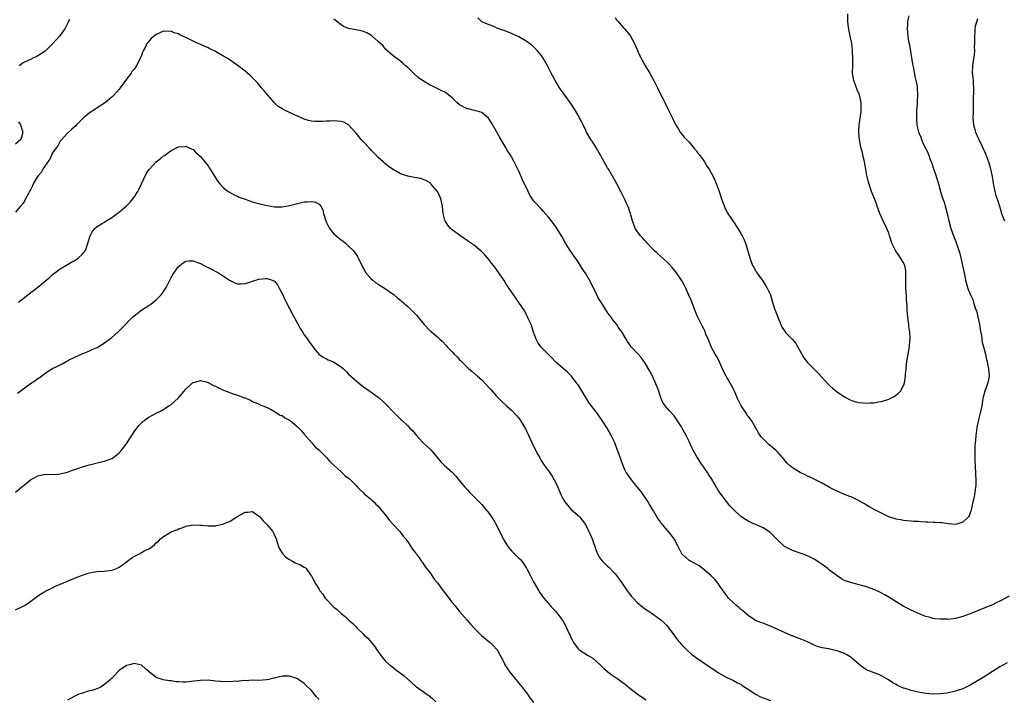
# Model space of a CAD drawing. Units: inches. Extents: x 2601000 to 2604000, y 1512000 to 1515000.
# Drawn here: x 2603166 to 2603432, y 1514688 to 1514871 of the extents above; entities that cross this region are included whole.
import ezdxf

# ---------------------------------------------------------------- set-up
doc = ezdxf.new("R2010")
doc.units = ezdxf.units.IN
doc.header["$MEASUREMENT"] = 0
doc.layers.add('LD26011512_10ft', color=133, linetype='Continuous')

msp = doc.modelspace()

# ---------------------------------------------------------------- linework, layer by layer
at = {"layer": 'LD26011512_10ft'}
for points, elevation in [([(2603327, 1514872), (2603327.39, 1514871.39), (2603327.72, 1514871), (2603329.27, 1514869.27), (2603329.54, 1514869), (2603331.13, 1514867.13), (2603331.22, 1514867), (2603332.29, 1514865), (2603333.08, 1514863.08), (2603333.68, 1514861.68), (2603335.1, 1514859.1), (2603336.37, 1514857), (2603336.62, 1514856.62), (2603337.51, 1514855), (2603338.52, 1514853), (2603339.29, 1514851.29), (2603339.9, 1514850.1), (2603340.43, 1514849), (2603341.46, 1514847), (2603342.44, 1514845), (2603342.6, 1514844.6), (2603343.25, 1514843.25), (2603344.13, 1514841.87), (2603344.65, 1514841), (2603344.8, 1514840.8), (2603345, 1514840.56), (2603345.68, 1514839.68), (2603347, 1514838.27), (2603348.49, 1514836.49), (2603349, 1514835.95), (2603349.38, 1514835.38), (2603349.7, 1514835), (2603351, 1514833.26), (2603351.18, 1514833), (2603351.86, 1514831.86), (2603352.45, 1514831), (2603353, 1514830.06), (2603353.54, 1514829), (2603354.01, 1514828.01), (2603355, 1514825.52), (2603355.79, 1514823), (2603356.67, 1514820.67), (2603357.33, 1514819.33), (2603358.86, 1514817), (2603360.21, 1514815), (2603361, 1514813.61), (2603361.37, 1514813), (2603361.87, 1514811.87), (2603362.29, 1514811), (2603362.92, 1514808.92), (2603363, 1514808.55), (2603363.43, 1514807), (2603364.18, 1514805), (2603364.49, 1514804.49), (2603365, 1514803.55), (2603365.22, 1514803.22), (2603365.35, 1514803), (2603366.9, 1514800.9), (2603367.67, 1514799.67), (2603368.06, 1514799), (2603368.98, 1514797), (2603369.58, 1514795), (2603369.87, 1514794.13), (2603370.22, 1514793), (2603370.43, 1514792.43), (2603371, 1514790.94), (2603371.84, 1514789), (2603372.22, 1514788.22), (2603372.95, 1514787), (2603373, 1514786.93), (2603374.94, 1514784.94), (2603375.83, 1514783.83), (2603377, 1514781.81), (2603378.01, 1514780.01), (2603379, 1514778.7), (2603381, 1514776.7), (2603381.87, 1514775.87), (2603384.74, 1514772.74), (2603385, 1514772.48), (2603385.78, 1514771.78), (2603387, 1514770.81), (2603389, 1514769.45), (2603389.8, 1514769), (2603390.6, 1514768.6), (2603391, 1514768.43), (2603392.11, 1514768.11), (2603393, 1514767.91), (2603395, 1514767.76), (2603395.83, 1514767.83), (2603397, 1514767.86), (2603398.09, 1514768.09), (2603399, 1514768.18), (2603400.75, 1514768.75), (2603401, 1514768.79), (2603401.4, 1514769), (2603402.48, 1514769.52), (2603403.61, 1514770.39), (2603404.12, 1514771), (2603405, 1514772.5), (2603405.19, 1514773), (2603405.2, 1514773.2), (2603405.5, 1514775), (2603405.53, 1514775.53), (2603405.66, 1514777), (2603405.81, 1514778.19), (2603405.9, 1514779), (2603406.49, 1514782.49), (2603406.59, 1514783), (2603406.72, 1514784.72), (2603406.75, 1514785), (2603406.76, 1514785.24), (2603406.64, 1514787), (2603406.42, 1514788.42), (2603406.39, 1514789), (2603406.19, 1514790.19), (2603406.13, 1514791), (2603406.01, 1514792.01), (2603405.96, 1514793), (2603405.93, 1514794.07), (2603405.79, 1514795.79), (2603405.74, 1514797), (2603405.67, 1514797.67), (2603405.6, 1514799), (2603405.58, 1514799.58), (2603405.58, 1514801), (2603405.6, 1514802.4), (2603405.63, 1514803), (2603405.57, 1514803.57), (2603405.31, 1514805), (2603405, 1514805.65), (2603404.18, 1514807), (2603403, 1514808.78), (2603402.83, 1514809), (2603401.84, 1514811), (2603401.63, 1514811.63), (2603401.23, 1514813), (2603401, 1514813.67), (2603400.47, 1514815), (2603399.47, 1514817), (2603399, 1514818), (2603398.57, 1514819), (2603397.87, 1514821), (2603397.66, 1514821.66), (2603397, 1514823.29), (2603396.54, 1514824.54), (2603396.34, 1514825), (2603395.47, 1514827.47), (2603395.14, 1514829), (2603395, 1514829.73), (2603394.79, 1514831), (2603394.48, 1514832.48), (2603394.41, 1514833), (2603393.94, 1514835), (2603393.78, 1514835.78), (2603393.46, 1514837), (2603393.08, 1514838.92), (2603392.9, 1514840.9), (2603392.87, 1514841), (2603392.87, 1514841.13), (2603392.97, 1514843), (2603393.51, 1514846.49), (2603393.53, 1514847), (2603393.5, 1514847.5), (2603393.5, 1514849), (2603393.08, 1514851.08), (2603393, 1514851.31), (2603392.46, 1514852.46), (2603391.53, 1514855), (2603391.47, 1514855.47), (2603391.22, 1514857), (2603391.25, 1514859), (2603391.24, 1514859.24), (2603391.29, 1514861), (2603391.23, 1514862.77), (2603391.17, 1514863.17), (2603390.97, 1514865.03), (2603390.6, 1514867), (2603390.32, 1514868.32), (2603390.05, 1514870.05), (2603389.94, 1514871), (2603389.94, 1514873)], 7890), ([(2603179.52, 1514871.52), (2603179.33, 1514871), (2603179.2, 1514870.8), (2603178.3, 1514869), (2603176.86, 1514867), (2603175.98, 1514866.02), (2603175, 1514864.89), (2603173, 1514862.95), (2603171, 1514861.62), (2603170.57, 1514861.43), (2603169.62, 1514861), (2603169, 1514860.7), (2603168.38, 1514860.38), (2603167, 1514859.75), (2603165.95, 1514859)], 7870), ([(2603433.57, 1514715.57), (2603431.54, 1514714.46), (2603431, 1514714.2), (2603430.21, 1514713.79), (2603429, 1514713.22), (2603427, 1514712.37), (2603423, 1514710.77), (2603421, 1514710.04), (2603419, 1514709.51), (2603417, 1514709.26), (2603416.73, 1514709.27), (2603415, 1514709.28), (2603413.44, 1514709.44), (2603413, 1514709.53), (2603412.22, 1514709.78), (2603411, 1514710.06), (2603410.29, 1514710.29), (2603407, 1514711.78), (2603406.17, 1514712.17), (2603404.86, 1514712.86), (2603403, 1514713.98), (2603401, 1514715.26), (2603399.9, 1514715.9), (2603398.58, 1514716.58), (2603397.2, 1514717.2), (2603395, 1514718.04), (2603393, 1514718.64), (2603391, 1514719.14), (2603389.58, 1514719.58), (2603389, 1514719.79), (2603388.21, 1514720.21), (2603387, 1514721), (2603385, 1514722.6), (2603384.49, 1514723), (2603383.62, 1514723.62), (2603383, 1514724.1), (2603382.43, 1514724.43), (2603381.62, 1514725), (2603381.24, 1514725.24), (2603381, 1514725.41), (2603379, 1514726.46), (2603377.54, 1514727), (2603375, 1514727.85), (2603373, 1514728.86), (2603372.82, 1514729), (2603371, 1514730.67), (2603370.68, 1514731), (2603369.88, 1514731.88), (2603368.84, 1514732.84), (2603367, 1514734.04), (2603365, 1514734.92), (2603363.54, 1514735.54), (2603363, 1514735.81), (2603362.27, 1514736.27), (2603361, 1514737.12), (2603359, 1514738.95), (2603358, 1514740), (2603357.11, 1514741.11), (2603355.39, 1514743.39), (2603355, 1514744.03), (2603354.61, 1514744.61), (2603354.42, 1514745), (2603353.18, 1514747.18), (2603352.37, 1514748.37), (2603351.98, 1514749), (2603351, 1514750.41), (2603350.74, 1514750.74), (2603350.59, 1514751), (2603349.94, 1514751.94), (2603349, 1514753.42), (2603348.08, 1514755), (2603347.72, 1514755.72), (2603347, 1514757.4), (2603346.25, 1514759), (2603345.78, 1514759.78), (2603345.17, 1514761), (2603345, 1514761.29), (2603343, 1514764.27), (2603341.69, 1514765.69), (2603340.53, 1514767), (2603339.91, 1514767.91), (2603339.44, 1514769), (2603339, 1514770.32), (2603338.8, 1514771), (2603338.06, 1514773), (2603337.1, 1514775), (2603336.38, 1514776.38), (2603335, 1514778.85), (2603334.09, 1514780.09), (2603333.23, 1514781), (2603333, 1514781.29), (2603331.37, 1514783), (2603331.2, 1514783.2), (2603330.41, 1514784.41), (2603330.05, 1514785), (2603328.85, 1514787), (2603328.04, 1514788.04), (2603327.46, 1514789), (2603326.34, 1514790.34), (2603325.96, 1514791), (2603325.52, 1514791.52), (2603325, 1514792.26), (2603324.69, 1514792.69), (2603324.53, 1514793), (2603323.68, 1514794.32), (2603323.14, 1514795.14), (2603322.38, 1514796.38), (2603322.06, 1514797), (2603321, 1514799.3), (2603320.09, 1514801), (2603319, 1514802.9), (2603318.15, 1514804.15), (2603317, 1514805.96), (2603314.91, 1514809), (2603313.65, 1514811), (2603312.7, 1514812.7), (2603311.18, 1514815.18), (2603310.34, 1514816.34), (2603309, 1514818.05), (2603307.62, 1514819.62), (2603307, 1514820.24), (2603305, 1514822.47), (2603303.99, 1514823.99), (2603303.52, 1514825), (2603302.5, 1514827), (2603302.02, 1514828.02), (2603301.59, 1514829), (2603301.43, 1514829.43), (2603301, 1514830.45), (2603300.71, 1514831), (2603299.72, 1514833), (2603299, 1514834.39), (2603298.62, 1514835), (2603297.97, 1514835.97), (2603297.39, 1514837), (2603295.75, 1514839.75), (2603293.58, 1514843.58), (2603292.77, 1514844.77), (2603291, 1514846.32), (2603289.15, 1514846.85), (2603289, 1514846.92), (2603288.55, 1514847), (2603287.29, 1514847.29), (2603287, 1514847.34), (2603285, 1514848.41), (2603284.29, 1514849), (2603283, 1514850.29), (2603281.5, 1514851.5), (2603281, 1514851.8), (2603280.21, 1514852.21), (2603277.51, 1514853.51), (2603277, 1514853.73), (2603275, 1514854.96), (2603273.84, 1514855.84), (2603272.5, 1514857), (2603271, 1514858.52), (2603270.35, 1514859), (2603269.66, 1514859.66), (2603268.56, 1514860.56), (2603267.85, 1514861), (2603267, 1514861.66), (2603265, 1514863.5), (2603264.32, 1514864.32), (2603263.57, 1514865), (2603263, 1514865.56), (2603261.39, 1514867), (2603261.17, 1514867.17), (2603261, 1514867.28), (2603259.9, 1514867.9), (2603259, 1514868.27), (2603258.43, 1514868.43), (2603255, 1514869.01), (2603253.61, 1514869.61), (2603253, 1514870), (2603251.68, 1514871), (2603251, 1514871.61)], 7870), ([(2603406.45, 1514872.45), (2603406.08, 1514871), (2603406.06, 1514870.06), (2603405.94, 1514869), (2603406.09, 1514868.09), (2603406.13, 1514867), (2603406.34, 1514865.66), (2603406.6, 1514864.6), (2603407.41, 1514859.41), (2603407.67, 1514858.33), (2603408.06, 1514856.06), (2603408.35, 1514855), (2603408.64, 1514853.36), (2603408.68, 1514853), (2603408.77, 1514851), (2603408.68, 1514849.32), (2603408.67, 1514848.67), (2603408.53, 1514847), (2603408.45, 1514845.55), (2603408.46, 1514845), (2603408.5, 1514844.5), (2603408.58, 1514843), (2603409.03, 1514841), (2603409.63, 1514839.63), (2603409.8, 1514839), (2603410.5, 1514837.5), (2603411.52, 1514835.52), (2603412.11, 1514833.89), (2603412.47, 1514833), (2603412.61, 1514832.61), (2603413, 1514831.4), (2603413.63, 1514829.63), (2603414.44, 1514827), (2603415, 1514824.96), (2603415.45, 1514823.45), (2603415.63, 1514823), (2603415.94, 1514822.06), (2603416.23, 1514821), (2603416.37, 1514820.37), (2603416.78, 1514819), (2603417.26, 1514817), (2603417.8, 1514815), (2603418.49, 1514813), (2603419.18, 1514811.18), (2603419.36, 1514810.64), (2603419.95, 1514809), (2603420.2, 1514808.2), (2603420.51, 1514807), (2603420.96, 1514805), (2603421.29, 1514803.29), (2603421.47, 1514802.53), (2603421.75, 1514801), (2603422.26, 1514799), (2603422.49, 1514798.49), (2603423.05, 1514797), (2603423.75, 1514795.75), (2603423.89, 1514795), (2603424.25, 1514793.75), (2603424.56, 1514793), (2603424.67, 1514792.67), (2603425.1, 1514791.1), (2603425.51, 1514789), (2603425.66, 1514787.66), (2603426.04, 1514785.96), (2603426.22, 1514784.22), (2603426.61, 1514783), (2603427.13, 1514781), (2603427.42, 1514779.42), (2603427.55, 1514779), (2603427.72, 1514778.28), (2603427.93, 1514777), (2603428, 1514776), (2603428.13, 1514775), (2603427.91, 1514774.09), (2603427.71, 1514773), (2603426.96, 1514771), (2603426.4, 1514769), (2603426.28, 1514768.28), (2603426.12, 1514767), (2603425.7, 1514765), (2603425.27, 1514763.26), (2603425.15, 1514762.85), (2603424.81, 1514761.19), (2603424.5, 1514759), (2603424.39, 1514757.61), (2603424.3, 1514757), (2603424.24, 1514756.24), (2603424.23, 1514755), (2603424.28, 1514753.72), (2603424.27, 1514753), (2603424.29, 1514752.29), (2603424.53, 1514747), (2603424.51, 1514745.49), (2603424.47, 1514745), (2603424.33, 1514744.33), (2603424.17, 1514743), (2603424.02, 1514741.98), (2603423.71, 1514741), (2603423.31, 1514739.31), (2603423.23, 1514738.77), (2603423, 1514738.04), (2603422.73, 1514737.27), (2603422.53, 1514737), (2603421, 1514735.5), (2603419.43, 1514735), (2603419, 1514734.9), (2603417.06, 1514735.06), (2603417, 1514735.06), (2603415.33, 1514735.33), (2603415, 1514735.33), (2603413.48, 1514735.48), (2603413, 1514735.48), (2603411.57, 1514735.57), (2603411, 1514735.58), (2603409.66, 1514735.66), (2603409, 1514735.68), (2603407.76, 1514735.76), (2603407, 1514735.79), (2603405.91, 1514735.91), (2603405, 1514735.97), (2603404.14, 1514736.14), (2603403, 1514736.34), (2603401, 1514736.99), (2603397, 1514738.93), (2603395.69, 1514739.69), (2603395, 1514740.1), (2603394.46, 1514740.46), (2603393, 1514741.32), (2603392.42, 1514741.58), (2603391, 1514742.28), (2603390.5, 1514742.5), (2603389, 1514743.07), (2603387.64, 1514743.64), (2603386.26, 1514744.26), (2603384.95, 1514744.95), (2603383, 1514746.05), (2603381.21, 1514747), (2603379.71, 1514747.71), (2603379, 1514747.99), (2603378.35, 1514748.35), (2603377, 1514749), (2603375, 1514750.23), (2603374.56, 1514750.56), (2603374.05, 1514751), (2603373.52, 1514751.52), (2603373, 1514752.12), (2603372.27, 1514753), (2603371, 1514754.5), (2603370.47, 1514755), (2603369.69, 1514755.69), (2603369, 1514756.2), (2603368.57, 1514756.57), (2603368.1, 1514757), (2603367, 1514758.06), (2603366.56, 1514758.56), (2603366.27, 1514759), (2603365.74, 1514759.74), (2603365.05, 1514761), (2603363.86, 1514763), (2603363, 1514764.2), (2603362.65, 1514764.65), (2603362.44, 1514765), (2603361.12, 1514767), (2603360.13, 1514769), (2603359.44, 1514770.56), (2603359.19, 1514771.19), (2603359, 1514771.53), (2603358.52, 1514772.52), (2603357.79, 1514773.79), (2603357, 1514775.07), (2603356.36, 1514776.36), (2603355.11, 1514779.11), (2603354.42, 1514780.42), (2603354.09, 1514781), (2603353.02, 1514783), (2603352.42, 1514784.42), (2603352.14, 1514785), (2603351.57, 1514786.43), (2603351.27, 1514787.27), (2603351, 1514787.87), (2603350.6, 1514788.6), (2603350.41, 1514789), (2603349.9, 1514789.9), (2603349.4, 1514791), (2603349, 1514791.8), (2603348.66, 1514792.66), (2603348.54, 1514793), (2603347.54, 1514795.54), (2603346.95, 1514796.95), (2603346.04, 1514799), (2603345.71, 1514799.71), (2603344.99, 1514800.99), (2603343.62, 1514803), (2603343.36, 1514803.36), (2603342.45, 1514804.45), (2603341.49, 1514805.49), (2603341, 1514805.97), (2603339.41, 1514807.41), (2603338.34, 1514808.34), (2603337.62, 1514809), (2603337, 1514809.6), (2603335.68, 1514811), (2603335.38, 1514811.38), (2603335, 1514811.78), (2603334.46, 1514812.46), (2603333.89, 1514813), (2603333.52, 1514813.52), (2603333, 1514814.16), (2603332.44, 1514815), (2603332.05, 1514816.05), (2603331.73, 1514817), (2603331.3, 1514818.7), (2603331.2, 1514819), (2603331, 1514819.5), (2603330.6, 1514820.6), (2603330.47, 1514821), (2603330.04, 1514821.96), (2603329.55, 1514823), (2603329.36, 1514823.36), (2603328.55, 1514825), (2603327.5, 1514827), (2603327, 1514827.9), (2603325.21, 1514831), (2603325, 1514831.39), (2603324.03, 1514833), (2603322.28, 1514836.28), (2603321.79, 1514837), (2603321, 1514838.27), (2603320.5, 1514839), (2603319.32, 1514841), (2603319, 1514841.61), (2603318.35, 1514843), (2603317.9, 1514843.9), (2603317.34, 1514845), (2603317, 1514845.58), (2603316.22, 1514847), (2603314.87, 1514849), (2603313.41, 1514851), (2603313, 1514851.61), (2603312.02, 1514853), (2603310.82, 1514855), (2603310.18, 1514856.18), (2603309.77, 1514857), (2603308.74, 1514859), (2603307.55, 1514861), (2603307, 1514861.82), (2603306.03, 1514863), (2603305.55, 1514863.55), (2603305, 1514864.07), (2603304.52, 1514864.52), (2603303, 1514865.64), (2603301, 1514866.84), (2603299, 1514867.74), (2603297, 1514868.48), (2603296.64, 1514868.64), (2603295.64, 1514869), (2603295, 1514869.25), (2603293.79, 1514869.79), (2603293, 1514870.02), (2603291, 1514870.89), (2603290.85, 1514871), (2603289.91, 1514871.91)], 7880), ([(2603425, 1514871.63), (2603424.76, 1514871), (2603424.36, 1514869.64), (2603424.28, 1514869), (2603424.26, 1514868.26), (2603424.12, 1514867), (2603424.14, 1514865), (2603424.1, 1514864.1), (2603424.14, 1514863), (2603424.08, 1514861.92), (2603423.67, 1514859.67), (2603423.6, 1514859), (2603423.55, 1514857), (2603423.71, 1514855.71), (2603423.77, 1514855), (2603423.79, 1514854.21), (2603423.89, 1514853), (2603423.91, 1514851.91), (2603423.8, 1514850.2), (2603423.81, 1514849), (2603423.78, 1514847), (2603423.79, 1514846.21), (2603423.75, 1514845), (2603423.81, 1514843.81), (2603423.89, 1514843), (2603424.22, 1514841.78), (2603424.41, 1514841), (2603425.23, 1514839.23), (2603425.32, 1514839), (2603426.32, 1514837), (2603427.17, 1514835.17), (2603427.96, 1514833), (2603428.18, 1514832.18), (2603428.51, 1514831), (2603428.93, 1514829.07), (2603429.21, 1514827.21), (2603429.34, 1514826.66), (2603429.62, 1514825), (2603429.91, 1514823.91), (2603430.44, 1514822.44), (2603430.89, 1514821), (2603431.41, 1514819.41), (2603431.48, 1514819), (2603431.74, 1514818.26), (2603432.29, 1514817)], 7870), ([(2603433, 1514697.51), (2603432.04, 1514697), (2603431, 1514696.4), (2603429, 1514695.15), (2603427, 1514693.84), (2603425, 1514692.59), (2603423, 1514691.46), (2603421, 1514690.51), (2603419.88, 1514690.12), (2603419, 1514689.83), (2603418.33, 1514689.67), (2603416.67, 1514689.33), (2603414.89, 1514689.11), (2603412.95, 1514689.05), (2603411, 1514689.2), (2603409, 1514689.55), (2603408.25, 1514689.75), (2603407, 1514690.04), (2603405.42, 1514690.58), (2603405, 1514690.69), (2603403.38, 1514691.38), (2603403, 1514691.62), (2603402.12, 1514692.12), (2603400.92, 1514692.92), (2603399, 1514693.98), (2603398.31, 1514694.31), (2603397, 1514694.82), (2603395.41, 1514695.41), (2603395, 1514695.62), (2603394.15, 1514696.15), (2603393, 1514697.01), (2603391, 1514698.8), (2603390.72, 1514699), (2603389.67, 1514699.67), (2603389, 1514700.03), (2603388.3, 1514700.3), (2603387, 1514700.76), (2603385.82, 1514701), (2603384.75, 1514701.25), (2603383, 1514701.59), (2603381.87, 1514701.87), (2603381, 1514702.23), (2603379, 1514703.17), (2603377.69, 1514703.69), (2603377, 1514704.03), (2603376.23, 1514704.23), (2603375, 1514704.77), (2603374.82, 1514704.82), (2603373, 1514705.59), (2603371, 1514706.55), (2603369.98, 1514707), (2603369, 1514707.41), (2603367.87, 1514707.87), (2603367, 1514708.19), (2603366.45, 1514708.45), (2603365, 1514708.97), (2603363, 1514710.26), (2603361.57, 1514711.57), (2603361, 1514711.96), (2603360.49, 1514712.49), (2603359.86, 1514713), (2603359, 1514713.74), (2603357.7, 1514715), (2603357, 1514715.87), (2603356.21, 1514717), (2603355, 1514718.8), (2603354.85, 1514719), (2603354, 1514720), (2603352.99, 1514720.99), (2603351, 1514722.78), (2603349.72, 1514723.72), (2603348.49, 1514724.49), (2603347.4, 1514725), (2603347, 1514725.22), (2603345.02, 1514727.02), (2603344.07, 1514729), (2603343, 1514731), (2603342.14, 1514732.14), (2603339.71, 1514735), (2603339.4, 1514735.4), (2603339, 1514735.99), (2603338.57, 1514736.57), (2603337.37, 1514738.63), (2603336.34, 1514740.34), (2603335.95, 1514741), (2603335, 1514742.53), (2603333.96, 1514743.96), (2603333, 1514745.13), (2603331.42, 1514747), (2603330.42, 1514748.42), (2603330.03, 1514749), (2603329.67, 1514749.67), (2603329.07, 1514751.07), (2603328.12, 1514753.88), (2603327.7, 1514755), (2603327.48, 1514755.48), (2603326.94, 1514757), (2603326, 1514759), (2603324.88, 1514761), (2603323.55, 1514763), (2603322.15, 1514765), (2603319.94, 1514767.94), (2603319.26, 1514769), (2603317, 1514772.69), (2603316.79, 1514773), (2603315.26, 1514775), (2603315, 1514775.3), (2603314.15, 1514776.15), (2603313, 1514777.14), (2603311, 1514778.79), (2603310.79, 1514779), (2603309.96, 1514779.96), (2603306.95, 1514783), (2603306.17, 1514784.17), (2603305.72, 1514785), (2603305, 1514786.97), (2603304.5, 1514788.5), (2603304.31, 1514789), (2603303.73, 1514790.27), (2603303.3, 1514791.3), (2603303, 1514791.79), (2603302.59, 1514792.59), (2603301, 1514794.92), (2603299, 1514797.8), (2603298.24, 1514799), (2603297.71, 1514799.71), (2603297, 1514800.93), (2603295.57, 1514803), (2603295.33, 1514803.33), (2603295, 1514803.87), (2603294.5, 1514804.5), (2603294.13, 1514805), (2603293.63, 1514805.63), (2603293, 1514806.51), (2603291.81, 1514807.81), (2603291, 1514808.66), (2603290.82, 1514808.82), (2603289.74, 1514809.74), (2603289, 1514810.36), (2603287.43, 1514811.43), (2603287, 1514811.76), (2603286.23, 1514812.23), (2603285.03, 1514813.03), (2603283, 1514814.57), (2603282.57, 1514815), (2603281.84, 1514815.84), (2603281.1, 1514817), (2603281, 1514817.26), (2603280.59, 1514819), (2603280.35, 1514821), (2603280.15, 1514821.85), (2603279.91, 1514823), (2603279.65, 1514823.65), (2603279, 1514825.01), (2603277.15, 1514827.15), (2603277, 1514827.27), (2603275.91, 1514827.91), (2603275, 1514828.32), (2603274.47, 1514828.47), (2603272.8, 1514828.8), (2603271, 1514829.12), (2603269.56, 1514829.56), (2603269, 1514829.79), (2603267, 1514830.93), (2603265.75, 1514831.75), (2603264.66, 1514832.66), (2603264.34, 1514833), (2603263, 1514834.16), (2603262.27, 1514835), (2603261.64, 1514835.64), (2603261, 1514836.23), (2603260.66, 1514836.66), (2603259, 1514838.37), (2603258.41, 1514839), (2603257, 1514840.71), (2603255, 1514842.97), (2603253.68, 1514843.68), (2603253, 1514843.91), (2603252, 1514844), (2603251, 1514844.06), (2603249.99, 1514843.99), (2603249, 1514843.98), (2603247.87, 1514843.87), (2603245.89, 1514843.89), (2603245, 1514844), (2603244.19, 1514844.19), (2603243, 1514844.55), (2603240.19, 1514845.81), (2603237.64, 1514847), (2603237, 1514847.35), (2603236, 1514848), (2603234.92, 1514848.92), (2603232.16, 1514852.16), (2603231.49, 1514853), (2603230.33, 1514854.33), (2603229.38, 1514855.38), (2603228.37, 1514856.37), (2603227.65, 1514857), (2603227, 1514857.55), (2603225.14, 1514859), (2603223.88, 1514859.88), (2603222.18, 1514861), (2603221, 1514861.7), (2603219, 1514862.8), (2603217.52, 1514863.52), (2603217, 1514863.8), (2603214.37, 1514865), (2603213, 1514865.61), (2603211.75, 1514866.25), (2603210.17, 1514867), (2603209.35, 1514867.35), (2603209, 1514867.59), (2603207.89, 1514867.89), (2603207, 1514868.31), (2603206.28, 1514868.28), (2603205, 1514868.31), (2603203, 1514867.4), (2603201.66, 1514866.34), (2603200.69, 1514865.31), (2603200.5, 1514865), (2603200.07, 1514864.07), (2603199.48, 1514863), (2603199.33, 1514862.67), (2603199, 1514861.77), (2603198.7, 1514861), (2603197.65, 1514859), (2603197, 1514858.09), (2603196.53, 1514857.47), (2603196.21, 1514857), (2603195, 1514855.33), (2603193.98, 1514854.02), (2603193.24, 1514853), (2603193, 1514852.69), (2603191.56, 1514851), (2603191.29, 1514850.71), (2603191, 1514850.46), (2603189.28, 1514849), (2603187, 1514847.59), (2603186.09, 1514847), (2603185, 1514846.22), (2603184.31, 1514845.69), (2603183.47, 1514845), (2603181.44, 1514843), (2603181.23, 1514842.77), (2603180.21, 1514841.79), (2603179, 1514840.76), (2603177.2, 1514838.8), (2603177, 1514838.61), (2603176.46, 1514837.54), (2603175, 1514835.39), (2603174.8, 1514835), (2603174.26, 1514833.74), (2603173.71, 1514833), (2603172.36, 1514831), (2603171.88, 1514830.12), (2603171, 1514829.11), (2603170.76, 1514828.76), (2603169.72, 1514827), (2603169.52, 1514826.48), (2603169, 1514825.43), (2603168.85, 1514825.15), (2603168.45, 1514824.45), (2603167.7, 1514823), (2603167.45, 1514822.55), (2603167, 1514821.86), (2603166.35, 1514821), (2603165, 1514819.42)], 7860), ([(2603165.81, 1514843.81), (2603166.29, 1514843), (2603166.93, 1514841), (2603166.39, 1514839), (2603165, 1514837.74)], 7870), ([(2603165.73, 1514795), (2603168.25, 1514797), (2603169.83, 1514798.17), (2603171, 1514799.11), (2603174.21, 1514801.79), (2603175, 1514802.56), (2603175.26, 1514802.74), (2603177, 1514804.1), (2603178.58, 1514805), (2603180.1, 1514805.9), (2603181, 1514806.35), (2603182.02, 1514807), (2603183, 1514807.91), (2603183.86, 1514809), (2603184.18, 1514809.82), (2603184.54, 1514811), (2603185.11, 1514813), (2603185.76, 1514814.24), (2603186.44, 1514815), (2603187, 1514815.48), (2603188.19, 1514816.19), (2603189, 1514816.69), (2603189.47, 1514817), (2603191, 1514817.92), (2603192.41, 1514819), (2603193, 1514819.39), (2603195, 1514821.1), (2603195.91, 1514822.09), (2603196.66, 1514823), (2603197, 1514823.45), (2603198, 1514825), (2603198.35, 1514825.65), (2603199.03, 1514827.02), (2603200.28, 1514829.72), (2603201, 1514830.86), (2603201.06, 1514830.94), (2603203, 1514832.97), (2603204.15, 1514833.85), (2603205, 1514834.63), (2603205.25, 1514834.75), (2603207, 1514836.09), (2603209, 1514837.04), (2603210.82, 1514837.18), (2603211, 1514837.21), (2603211.5, 1514837), (2603212.52, 1514836.52), (2603213, 1514836.32), (2603213.62, 1514835.62), (2603215, 1514834.46), (2603216.14, 1514833), (2603216.5, 1514832.5), (2603217, 1514831.94), (2603217.34, 1514831.34), (2603217.6, 1514831), (2603218.61, 1514829.39), (2603219.66, 1514827.66), (2603220.23, 1514827), (2603221, 1514826.18), (2603222.48, 1514825), (2603222.79, 1514824.79), (2603224.06, 1514824.06), (2603225, 1514823.68), (2603225.45, 1514823.45), (2603227, 1514822.86), (2603229, 1514822.15), (2603229.9, 1514821.9), (2603231, 1514821.61), (2603233, 1514821.18), (2603235, 1514820.85), (2603237, 1514820.8), (2603239, 1514821.14), (2603240.44, 1514821.56), (2603243, 1514822.19), (2603243.84, 1514822.16), (2603245, 1514822.27), (2603246.08, 1514822.08), (2603247, 1514821.52), (2603247.47, 1514821), (2603248, 1514820), (2603248.24, 1514819), (2603248.72, 1514817.28), (2603248.82, 1514817), (2603249, 1514816.58), (2603249.53, 1514815.53), (2603249.86, 1514815), (2603251, 1514813.55), (2603251.63, 1514813), (2603253, 1514811.86), (2603253.51, 1514811.51), (2603254.13, 1514811), (2603255, 1514810.23), (2603256.24, 1514809), (2603256.58, 1514808.58), (2603257, 1514807.92), (2603257.38, 1514807.38), (2603257.62, 1514807), (2603258.15, 1514805.85), (2603259, 1514804.14), (2603259.67, 1514803), (2603261, 1514801.47), (2603261.5, 1514801), (2603262.31, 1514800.31), (2603263, 1514799.9), (2603263.52, 1514799.52), (2603264.41, 1514799), (2603265, 1514798.63), (2603267, 1514797.24), (2603267.31, 1514797), (2603268.22, 1514796.22), (2603269, 1514795.58), (2603269.3, 1514795.3), (2603271, 1514793.87), (2603271.94, 1514793), (2603272.47, 1514792.47), (2603273, 1514791.92), (2603273.42, 1514791.42), (2603275.38, 1514789), (2603277, 1514787.27), (2603279, 1514785.63), (2603279.67, 1514785), (2603280.4, 1514784.4), (2603281.36, 1514783.36), (2603281.66, 1514783), (2603283, 1514781.58), (2603283.56, 1514781), (2603284.3, 1514780.3), (2603285, 1514779.47), (2603285.26, 1514779.26), (2603287, 1514777.44), (2603287.49, 1514777), (2603288.34, 1514776.34), (2603289.83, 1514775), (2603291, 1514774.03), (2603291.99, 1514773), (2603293, 1514771.89), (2603293.4, 1514771.4), (2603295, 1514769.6), (2603295.58, 1514769), (2603296.29, 1514768.29), (2603297.66, 1514767), (2603299, 1514765.79), (2603300.38, 1514764.38), (2603301, 1514763.66), (2603301.28, 1514763.28), (2603301.45, 1514763), (2603302.82, 1514760.82), (2603303, 1514760.47), (2603305, 1514756.08), (2603306.18, 1514753.82), (2603306.73, 1514752.73), (2603307, 1514752.25), (2603307.86, 1514751), (2603309.17, 1514749.17), (2603309.98, 1514747.98), (2603310.58, 1514747), (2603311, 1514746.2), (2603311.57, 1514745), (2603312.4, 1514743), (2603313, 1514741.79), (2603313.47, 1514741), (2603314.14, 1514740.14), (2603315.1, 1514739.1), (2603317, 1514737.39), (2603317.36, 1514737), (2603318.1, 1514736.1), (2603319, 1514734.89), (2603319.94, 1514733), (2603320.28, 1514732.28), (2603320.81, 1514731), (2603321.89, 1514727.89), (2603322.27, 1514727), (2603323, 1514725.75), (2603323.61, 1514725), (2603325, 1514723.66), (2603325.37, 1514723.37), (2603327, 1514721.57), (2603327.45, 1514721), (2603328.09, 1514720.09), (2603329, 1514718.88), (2603330.31, 1514717), (2603330.58, 1514716.58), (2603331, 1514716.11), (2603331.46, 1514715.46), (2603331.88, 1514715), (2603333, 1514713.85), (2603334.54, 1514712.54), (2603335, 1514712.23), (2603335.71, 1514711.71), (2603336.76, 1514711), (2603339, 1514709.4), (2603339.51, 1514709), (2603340.3, 1514708.3), (2603341, 1514707.59), (2603341.28, 1514707.28), (2603343, 1514704.96), (2603343.8, 1514703.8), (2603344.48, 1514703), (2603345, 1514702.42), (2603346.45, 1514701), (2603346.72, 1514700.72), (2603347.8, 1514699.8), (2603349, 1514698.89), (2603352.48, 1514696.48), (2603353, 1514696.16), (2603353.68, 1514695.68), (2603355, 1514694.79), (2603357, 1514693.66), (2603357.43, 1514693.43), (2603358.47, 1514693), (2603359, 1514692.75), (2603360.12, 1514692.12), (2603361, 1514691.75), (2603361.41, 1514691.41), (2603363, 1514690.39), (2603365, 1514689.04), (2603366.31, 1514688.31), (2603367, 1514688.05), (2603367.79, 1514687.79), (2603369, 1514687.33)], 7850), ([(2603165.53, 1514770.47), (2603166.19, 1514771), (2603169, 1514773.09), (2603170.19, 1514773.81), (2603171, 1514774.43), (2603171.39, 1514774.61), (2603171.95, 1514775), (2603173, 1514775.81), (2603175, 1514777.09), (2603176.29, 1514777.71), (2603177, 1514778.1), (2603177.6, 1514778.4), (2603178.67, 1514779), (2603179, 1514779.15), (2603179.32, 1514779.32), (2603181, 1514780.15), (2603182.77, 1514781), (2603183, 1514781.11), (2603184.37, 1514781.63), (2603185, 1514781.9), (2603185.72, 1514782.28), (2603187, 1514782.82), (2603187.28, 1514783), (2603189, 1514784.01), (2603190.69, 1514785.31), (2603191, 1514785.51), (2603191.81, 1514786.19), (2603192.72, 1514787), (2603193, 1514787.26), (2603194.71, 1514789), (2603195.8, 1514790.2), (2603196.57, 1514791), (2603197, 1514791.39), (2603199.1, 1514793), (2603200.27, 1514793.73), (2603201, 1514794.16), (2603201.5, 1514794.5), (2603203, 1514795.69), (2603204.29, 1514797), (2603204.6, 1514797.4), (2603205.64, 1514799), (2603206.65, 1514801), (2603207, 1514801.75), (2603207.46, 1514802.54), (2603209, 1514804.71), (2603209.36, 1514805), (2603210.32, 1514805.68), (2603211, 1514806.09), (2603211.79, 1514806.21), (2603213, 1514806.22), (2603213.84, 1514805.84), (2603215, 1514805.51), (2603215.94, 1514805), (2603216.61, 1514804.61), (2603217, 1514804.46), (2603217.94, 1514803.94), (2603219.27, 1514803.27), (2603219.79, 1514803), (2603222.81, 1514801), (2603223, 1514800.86), (2603224.25, 1514800.25), (2603225, 1514799.99), (2603225.97, 1514799.97), (2603227, 1514800.12), (2603228.53, 1514800.53), (2603229, 1514800.71), (2603230.76, 1514801.24), (2603232.57, 1514801.43), (2603233, 1514801.46), (2603234.36, 1514801), (2603234.81, 1514800.81), (2603235, 1514800.68), (2603235.74, 1514799.74), (2603236.17, 1514799), (2603237, 1514797.37), (2603237.74, 1514795.74), (2603238.1, 1514795), (2603239, 1514793.29), (2603239.83, 1514791.83), (2603241, 1514789.61), (2603241.36, 1514789), (2603241.94, 1514787.94), (2603242.55, 1514787), (2603243, 1514786.25), (2603243.9, 1514785), (2603244.33, 1514784.33), (2603246.03, 1514782.03), (2603246.99, 1514780.99), (2603248.13, 1514780.13), (2603249, 1514779.73), (2603249.46, 1514779.46), (2603250.67, 1514779), (2603251, 1514778.86), (2603253, 1514777.54), (2603253.62, 1514777), (2603254.32, 1514776.32), (2603255, 1514775.6), (2603255.61, 1514775), (2603257, 1514773.73), (2603259, 1514772.16), (2603260.73, 1514771), (2603263, 1514769.35), (2603263.43, 1514769), (2603264.23, 1514768.23), (2603265, 1514767.53), (2603265.25, 1514767.25), (2603265.51, 1514767), (2603267, 1514765.36), (2603267.37, 1514765), (2603268.17, 1514764.17), (2603269, 1514763.4), (2603269.48, 1514763), (2603271, 1514761.6), (2603271.58, 1514761), (2603272.29, 1514760.29), (2603273.33, 1514759), (2603275, 1514757.16), (2603275.16, 1514757), (2603276.13, 1514756.13), (2603277.27, 1514755), (2603279.9, 1514751.9), (2603280.83, 1514751), (2603283, 1514749.1), (2603283.95, 1514747.95), (2603285, 1514746.74), (2603286.43, 1514745), (2603287, 1514744.37), (2603287.65, 1514743.65), (2603288.3, 1514743), (2603291, 1514740.3), (2603292.11, 1514739), (2603293, 1514737.88), (2603293.61, 1514737), (2603294.17, 1514736.17), (2603295, 1514734.74), (2603295.8, 1514733), (2603296.21, 1514732.21), (2603296.76, 1514731), (2603298.04, 1514729), (2603298.45, 1514728.45), (2603299, 1514727.82), (2603299.84, 1514727), (2603301, 1514725.78), (2603301.41, 1514725.41), (2603302.32, 1514724.32), (2603303, 1514723.2), (2603303.09, 1514723.09), (2603303.24, 1514722.76), (2603304.17, 1514721), (2603304.47, 1514720.47), (2603305, 1514719.4), (2603305.22, 1514719), (2603306.41, 1514717), (2603306.61, 1514716.61), (2603307, 1514715.98), (2603307.41, 1514715.41), (2603307.77, 1514715), (2603309, 1514713.51), (2603309.48, 1514713), (2603310.19, 1514712.19), (2603311, 1514711.37), (2603311.3, 1514711), (2603312.87, 1514708.87), (2603313.63, 1514707.63), (2603313.92, 1514707), (2603314.62, 1514705.38), (2603314.87, 1514704.87), (2603315, 1514704.54), (2603315.54, 1514703.54), (2603315.82, 1514703), (2603317, 1514701.25), (2603317.3, 1514701), (2603319.59, 1514699.59), (2603321, 1514698.74), (2603323, 1514696.94), (2603323.94, 1514695.94), (2603325.05, 1514695.05), (2603326.2, 1514694.2), (2603327, 1514693.65), (2603327.99, 1514693), (2603328.58, 1514692.58), (2603329.7, 1514691.7), (2603331, 1514690.64), (2603333, 1514689.14), (2603335, 1514687.81), (2603335.46, 1514687.46)], 7840), ([(2603165, 1514743.69), (2603166.77, 1514745.23), (2603167, 1514745.4), (2603167.93, 1514746.07), (2603169, 1514746.95), (2603171, 1514748.1), (2603173, 1514748.51), (2603174.47, 1514748.47), (2603176.57, 1514748.57), (2603177, 1514748.64), (2603178.9, 1514749.1), (2603179, 1514749.11), (2603180.38, 1514749.62), (2603181, 1514749.79), (2603183.38, 1514750.62), (2603185, 1514751.08), (2603187.77, 1514751.77), (2603189, 1514752.06), (2603191, 1514752.73), (2603191.43, 1514753), (2603193, 1514754.27), (2603193.32, 1514754.68), (2603193.61, 1514755), (2603195.11, 1514757), (2603195.83, 1514758.17), (2603196.4, 1514759), (2603197, 1514759.94), (2603197.76, 1514761), (2603198.33, 1514761.67), (2603199, 1514762.4), (2603199.32, 1514762.68), (2603199.73, 1514763), (2603201, 1514763.91), (2603203, 1514764.99), (2603204.34, 1514765.66), (2603206.43, 1514767), (2603207, 1514767.39), (2603208.92, 1514769.08), (2603210.59, 1514771), (2603211, 1514771.49), (2603212.79, 1514773.21), (2603213, 1514773.35), (2603213.44, 1514773.44), (2603215, 1514773.89), (2603216.49, 1514773.51), (2603217, 1514773.36), (2603218.52, 1514772.52), (2603219, 1514772.31), (2603219.87, 1514771.87), (2603221, 1514771.33), (2603221.87, 1514771), (2603223.75, 1514770.25), (2603225, 1514769.86), (2603226.84, 1514769.16), (2603227, 1514769.13), (2603227.36, 1514769), (2603228.52, 1514768.52), (2603229, 1514768.2), (2603231, 1514767.36), (2603231.22, 1514767.22), (2603231.81, 1514767), (2603233, 1514766.52), (2603233.88, 1514766.12), (2603235, 1514765.47), (2603236.51, 1514764.51), (2603237, 1514764.35), (2603237.78, 1514763.78), (2603239, 1514763.13), (2603239.17, 1514763), (2603241, 1514761.49), (2603241.51, 1514761), (2603242.22, 1514760.22), (2603243, 1514759.3), (2603245.07, 1514757), (2603245.95, 1514755.95), (2603247.03, 1514755), (2603249.02, 1514753), (2603249.91, 1514751.91), (2603250.99, 1514751), (2603253, 1514749.16), (2603253.07, 1514749.07), (2603253.18, 1514749), (2603254.08, 1514748.08), (2603255, 1514747.48), (2603255.22, 1514747.22), (2603255.48, 1514747), (2603257, 1514745.49), (2603257.42, 1514745), (2603258.18, 1514744.18), (2603259, 1514743.51), (2603259.23, 1514743.23), (2603259.51, 1514743), (2603261, 1514741.79), (2603261.38, 1514741.38), (2603261.82, 1514741), (2603262.39, 1514740.39), (2603263, 1514739.83), (2603263.38, 1514739.38), (2603263.74, 1514739), (2603265.34, 1514737), (2603266.04, 1514736.04), (2603267, 1514734.93), (2603268.8, 1514733), (2603269, 1514732.77), (2603269.77, 1514731.77), (2603270.44, 1514731), (2603270.65, 1514730.65), (2603271, 1514730.21), (2603271.82, 1514729), (2603272.22, 1514728.22), (2603273, 1514727.35), (2603273.14, 1514727.14), (2603273.27, 1514727), (2603274.06, 1514725.94), (2603274.72, 1514725), (2603274.82, 1514724.82), (2603275, 1514724.61), (2603275.61, 1514723.61), (2603276.06, 1514723), (2603277, 1514721.81), (2603278.15, 1514720.15), (2603279, 1514719.18), (2603280.54, 1514717), (2603281, 1514716.39), (2603281.62, 1514715.62), (2603282.08, 1514715), (2603283, 1514713.8), (2603283.7, 1514713), (2603285, 1514711.41), (2603287.07, 1514709), (2603287.93, 1514707.93), (2603289, 1514706.79), (2603290.92, 1514704.92), (2603291.98, 1514703.98), (2603293, 1514703.2), (2603293.23, 1514703), (2603294.13, 1514702.13), (2603295, 1514701.18), (2603295.13, 1514701), (2603295.82, 1514699.82), (2603296.2, 1514699), (2603297, 1514697.49), (2603297.22, 1514697), (2603297.91, 1514695.91), (2603298.53, 1514695), (2603300.53, 1514692.53), (2603301.84, 1514691), (2603303, 1514689.49), (2603303.39, 1514689), (2603304.02, 1514688.02), (2603305, 1514686.75)], 7830), ([(2603165, 1514711.81), (2603166.67, 1514712.67), (2603167.35, 1514713), (2603168.37, 1514713.63), (2603169.51, 1514714.49), (2603170.15, 1514715), (2603171, 1514715.58), (2603172.48, 1514716.48), (2603173.28, 1514717), (2603175, 1514717.81), (2603175.78, 1514718.22), (2603177.49, 1514719), (2603179, 1514719.62), (2603180.02, 1514720.02), (2603182.84, 1514721.16), (2603184.33, 1514721.67), (2603185, 1514721.87), (2603185.97, 1514722.03), (2603187, 1514722.16), (2603189, 1514722.25), (2603191, 1514722.53), (2603191.35, 1514722.65), (2603192.24, 1514723), (2603193, 1514723.39), (2603195.24, 1514725), (2603196.21, 1514725.79), (2603197, 1514726.28), (2603198.49, 1514727), (2603199, 1514727.32), (2603199.75, 1514727.75), (2603201, 1514728.35), (2603201.98, 1514729), (2603202.55, 1514729.45), (2603203, 1514729.93), (2603203.57, 1514730.43), (2603204.14, 1514731), (2603205, 1514731.67), (2603207, 1514732.9), (2603208.55, 1514733.45), (2603209, 1514733.74), (2603210.01, 1514733.99), (2603211, 1514734.46), (2603211.47, 1514734.53), (2603213, 1514734.85), (2603214.74, 1514734.74), (2603215.24, 1514734.76), (2603217, 1514734.55), (2603217.41, 1514734.59), (2603219, 1514734.58), (2603219.32, 1514734.68), (2603221, 1514734.99), (2603223, 1514735.85), (2603224.76, 1514737), (2603226.2, 1514737.8), (2603227, 1514738.23), (2603227.73, 1514738.27), (2603229, 1514738.43), (2603231, 1514736.95), (2603231.93, 1514735.93), (2603233, 1514734.86), (2603234.47, 1514733), (2603234.67, 1514732.67), (2603235, 1514731.93), (2603235.3, 1514731.3), (2603236.07, 1514729), (2603236.33, 1514728.33), (2603237.09, 1514727.09), (2603238.06, 1514726.06), (2603239, 1514725.43), (2603239.87, 1514725), (2603240.58, 1514724.58), (2603241, 1514724.37), (2603241.97, 1514723.97), (2603243, 1514723.36), (2603243.25, 1514723.25), (2603243.5, 1514723), (2603244.7, 1514721.3), (2603244.96, 1514720.96), (2603245.7, 1514719.7), (2603245.97, 1514719), (2603246.4, 1514718.4), (2603247, 1514717.36), (2603247.23, 1514717), (2603248.03, 1514716.03), (2603248.67, 1514715), (2603249, 1514714.59), (2603250.53, 1514713), (2603251, 1514712.53), (2603251.91, 1514711.91), (2603253, 1514710.83), (2603254.07, 1514710.07), (2603255, 1514709.13), (2603256.15, 1514708.15), (2603257, 1514707.2), (2603257.2, 1514707), (2603259, 1514705.24), (2603259.23, 1514705), (2603260.16, 1514704.16), (2603261.12, 1514703.12), (2603261.2, 1514703), (2603261.98, 1514701.98), (2603262.6, 1514701), (2603264.04, 1514699), (2603265, 1514697.99), (2603266.05, 1514697), (2603266.56, 1514696.56), (2603267, 1514696.21), (2603267.71, 1514695.71), (2603270, 1514694), (2603271, 1514693.05), (2603272.09, 1514692.09), (2603273, 1514691.24), (2603273.13, 1514691.13), (2603273.31, 1514691), (2603276.18, 1514689), (2603276.65, 1514688.65), (2603277, 1514688.37), (2603277.73, 1514687.73), (2603278.59, 1514687)], 7820), ([(2603247, 1514687.58), (2603246.35, 1514688.35), (2603245, 1514690.04), (2603243.47, 1514691.47), (2603243, 1514691.93), (2603241.42, 1514693), (2603241, 1514693.27), (2603239, 1514693.91), (2603237, 1514693.89), (2603236.27, 1514693.73), (2603235, 1514693.39), (2603234.66, 1514693.34), (2603233.39, 1514693), (2603232.89, 1514692.89), (2603230.76, 1514692.76), (2603229, 1514692.8), (2603227, 1514692.67), (2603226.68, 1514692.68), (2603225, 1514692.48), (2603224.54, 1514692.54), (2603223, 1514692.37), (2603222.44, 1514692.44), (2603221, 1514692.38), (2603220.46, 1514692.46), (2603219, 1514692.58), (2603217, 1514692.81), (2603215, 1514692.76), (2603212.42, 1514692.42), (2603211, 1514692.31), (2603210.3, 1514692.3), (2603209, 1514692.39), (2603208.4, 1514692.4), (2603207, 1514692.61), (2603206.62, 1514692.62), (2603204.91, 1514692.91), (2603203, 1514693.54), (2603201.07, 1514695.07), (2603201, 1514695.14), (2603199.98, 1514695.98), (2603199, 1514696.88), (2603198.56, 1514697), (2603197, 1514697.31), (2603196.76, 1514697.24), (2603195.78, 1514697), (2603195, 1514696.75), (2603193, 1514695.42), (2603192.52, 1514695), (2603191.82, 1514694.18), (2603191, 1514693.4), (2603190.66, 1514693), (2603189, 1514691.62), (2603188.08, 1514691), (2603187.38, 1514690.62), (2603185.87, 1514690.13), (2603184.29, 1514689.71), (2603182.76, 1514689.24), (2603182.11, 1514689), (2603181, 1514688.51), (2603179.85, 1514687.85), (2603179, 1514687.4)], 7810)]:
    msp.add_lwpolyline(points, dxfattribs=dict(at, elevation=elevation))

doc.saveas('drawing.dxf')
